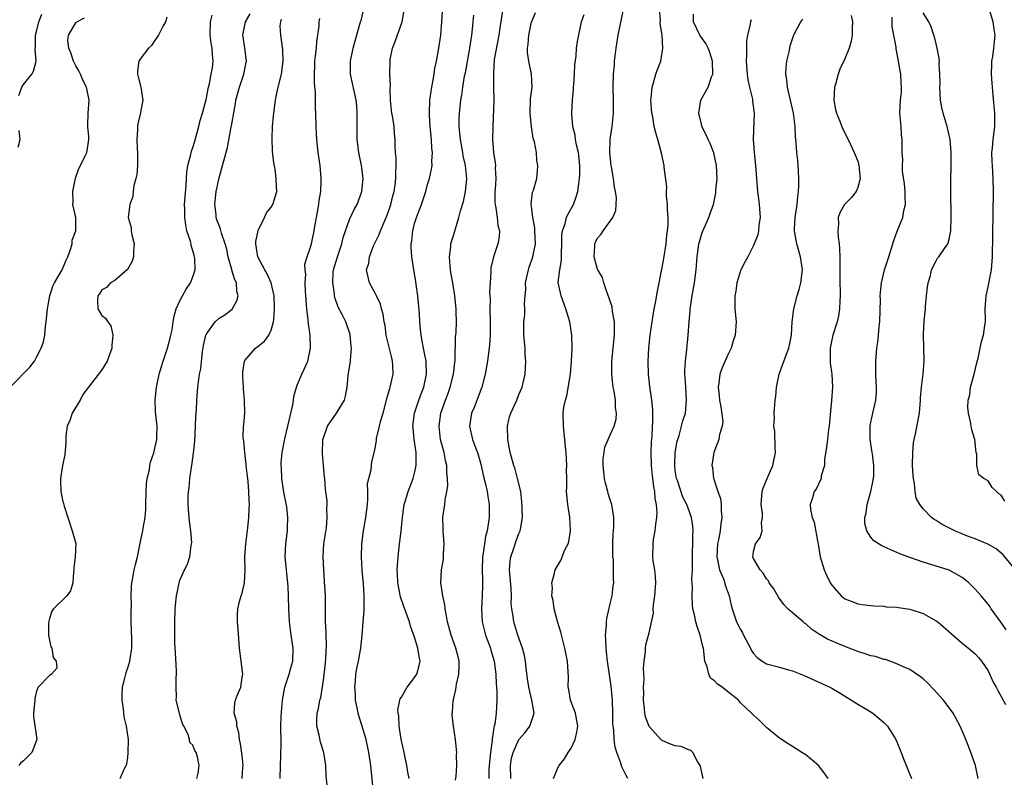
# Model space of a CAD drawing. Units: inches. Extents: x 2589000 to 2592000, y 1515000 to 1518000.
# Drawn here: x 2590568 to 2590719, y 1516849 to 1516965 of the extents above; entities that cross this region are included whole.
import ezdxf

# ---------------------------------------------------------------- set-up
doc = ezdxf.new("R2010")
doc.units = ezdxf.units.IN
doc.header["$MEASUREMENT"] = 0
doc.layers.add('LD25891515_2ft', color=72, linetype='Continuous')

msp = doc.modelspace()

# ---------------------------------------------------------------- linework, layer by layer
at = {"layer": 'LD25891515_2ft'}
for points, elevation in [([(2590615.69, 1516847), (2590615.45, 1516849.45), (2590615.36, 1516851), (2590615.06, 1516853), (2590614.58, 1516854.58), (2590614.36, 1516855.64), (2590614.02, 1516857), (2590614.01, 1516858.01), (2590614.05, 1516859), (2590614.25, 1516859.75), (2590614.47, 1516861), (2590614.6, 1516861.4), (2590615, 1516864.06), (2590615.33, 1516866.67), (2590615.4, 1516867.4), (2590615.49, 1516869.49), (2590615.41, 1516871), (2590615.42, 1516871.42), (2590615.33, 1516873), (2590615.33, 1516874.67), (2590615.35, 1516875), (2590615.33, 1516877), (2590615.2, 1516879.2), (2590615.05, 1516881), (2590614.96, 1516883), (2590615.09, 1516885), (2590615.46, 1516887.46), (2590615.61, 1516889), (2590615.53, 1516890.47), (2590615.59, 1516891), (2590615.56, 1516891.56), (2590615.4, 1516893), (2590615.33, 1516893.33), (2590615.22, 1516895), (2590615.18, 1516895.18), (2590615.04, 1516897), (2590614.85, 1516898.85), (2590614.94, 1516901), (2590615, 1516901.21), (2590615.62, 1516903), (2590617.02, 1516905), (2590618.24, 1516907), (2590618.4, 1516907.6), (2590618.63, 1516909), (2590618.79, 1516910.79), (2590619.14, 1516913), (2590619.14, 1516913.14), (2590619.32, 1516915), (2590619.28, 1516915.28), (2590619.13, 1516917), (2590619.1, 1516917.1), (2590618.45, 1516919), (2590617.95, 1516920.05), (2590617.29, 1516921.29), (2590616.75, 1516922.75), (2590616.71, 1516923), (2590616.7, 1516923.3), (2590616.43, 1516925), (2590616.53, 1516926.53), (2590616.58, 1516927), (2590617.15, 1516929), (2590617.84, 1516931), (2590618.04, 1516931.96), (2590619, 1516934.7), (2590619.75, 1516936.25), (2590620.17, 1516937), (2590620.91, 1516939), (2590621.12, 1516941), (2590620.87, 1516943), (2590620.43, 1516945), (2590620.19, 1516947), (2590620.18, 1516949), (2590620.21, 1516951), (2590620.12, 1516952.12), (2590620.04, 1516953), (2590619.18, 1516957), (2590619.17, 1516959), (2590619.59, 1516961), (2590619.88, 1516962.12), (2590620.71, 1516965), (2590620.78, 1516965.22), (2590621.22, 1516967)], 8298), ([(2590622.66, 1516847.34), (2590622.26, 1516851), (2590621.98, 1516853), (2590621.58, 1516855), (2590620.98, 1516857), (2590620.47, 1516858.47), (2590620.34, 1516859), (2590620.19, 1516859.81), (2590619.95, 1516861), (2590619.92, 1516861.92), (2590619.84, 1516863), (2590619.94, 1516863.94), (2590619.99, 1516865), (2590620.12, 1516865.88), (2590620.37, 1516867), (2590620.77, 1516869), (2590620.98, 1516871), (2590621.13, 1516873), (2590621.28, 1516874.72), (2590621.25, 1516875.25), (2590621.27, 1516877), (2590621.14, 1516878.86), (2590620.96, 1516880.96), (2590620.87, 1516883), (2590620.9, 1516885), (2590621.14, 1516887), (2590621.51, 1516889), (2590621.76, 1516891), (2590621.84, 1516891.84), (2590621.84, 1516893), (2590621.79, 1516894.21), (2590621.96, 1516895), (2590622.35, 1516896.35), (2590622.37, 1516897), (2590622.43, 1516897.57), (2590622.87, 1516899.13), (2590623, 1516899.92), (2590623.13, 1516900.87), (2590623.14, 1516901.14), (2590623.61, 1516903), (2590623.76, 1516903.76), (2590624.16, 1516905), (2590624.67, 1516907), (2590624.72, 1516907.28), (2590625, 1516908.14), (2590625.19, 1516908.82), (2590625.26, 1516909), (2590625.71, 1516911), (2590625.68, 1516912.32), (2590625.62, 1516913), (2590625.49, 1516913.49), (2590624.64, 1516917), (2590624.46, 1516918.46), (2590624.34, 1516919), (2590624.19, 1516920.19), (2590623.93, 1516921), (2590623.75, 1516921.75), (2590623.14, 1516923), (2590623, 1516923.32), (2590622.1, 1516925), (2590621.61, 1516927), (2590621.96, 1516928.04), (2590622.07, 1516929), (2590622.7, 1516930.7), (2590623.56, 1516932.44), (2590623.75, 1516933), (2590624.33, 1516934.33), (2590624.66, 1516935), (2590625, 1516935.94), (2590625.34, 1516937), (2590625.66, 1516938.34), (2590625.84, 1516939), (2590626.01, 1516940.01), (2590626.14, 1516941), (2590626.12, 1516941.88), (2590626.17, 1516943), (2590626.16, 1516944.16), (2590626.07, 1516945), (2590626.02, 1516945.98), (2590626.02, 1516947), (2590625.92, 1516947.92), (2590625.85, 1516949), (2590625.64, 1516950.36), (2590625.51, 1516951), (2590625.47, 1516951.47), (2590625.29, 1516953), (2590625.23, 1516954.77), (2590625.28, 1516955.28), (2590625.22, 1516957), (2590625.23, 1516959), (2590625.27, 1516959.27), (2590625.59, 1516961), (2590626, 1516962), (2590627.11, 1516965), (2590627.45, 1516967)], 8300), ([(2590628.15, 1516849), (2590627.97, 1516849.97), (2590627.83, 1516851), (2590627.51, 1516852.49), (2590627.39, 1516853), (2590626.96, 1516855.04), (2590626.65, 1516857), (2590626.57, 1516858.57), (2590626.47, 1516859), (2590626.45, 1516859.55), (2590626.75, 1516861), (2590626.8, 1516861.2), (2590627, 1516861.49), (2590627.85, 1516863), (2590629, 1516864.48), (2590629.32, 1516865), (2590629.7, 1516866.3), (2590629.84, 1516867), (2590629.68, 1516867.68), (2590629.51, 1516869), (2590629, 1516870.67), (2590628.38, 1516872.38), (2590628.2, 1516873), (2590627.36, 1516875.36), (2590626.86, 1516876.86), (2590626.45, 1516879), (2590626.39, 1516880.39), (2590626.35, 1516881), (2590626.36, 1516881.64), (2590626.46, 1516883), (2590626.68, 1516885), (2590626.72, 1516885.28), (2590626.93, 1516887), (2590627.14, 1516889), (2590627.42, 1516891), (2590627.61, 1516891.61), (2590628.01, 1516893), (2590628.8, 1516895), (2590629, 1516895.81), (2590629.24, 1516897), (2590629.25, 1516898.75), (2590629.24, 1516899), (2590628.95, 1516901), (2590628.76, 1516902.76), (2590628.74, 1516903), (2590629, 1516905), (2590629.66, 1516907), (2590630, 1516908), (2590630.4, 1516909), (2590630.85, 1516911), (2590630.77, 1516913), (2590630.49, 1516914.49), (2590630.37, 1516915), (2590630.22, 1516915.78), (2590630.01, 1516917), (2590629.91, 1516917.91), (2590629.82, 1516919), (2590629.73, 1516920.27), (2590629.48, 1516923), (2590629.25, 1516924.75), (2590629.2, 1516925.2), (2590628.89, 1516927), (2590628.56, 1516929), (2590628.46, 1516930.46), (2590628.48, 1516931), (2590628.56, 1516931.44), (2590628.71, 1516933), (2590629, 1516934.08), (2590629.28, 1516935), (2590630.06, 1516937), (2590630.72, 1516939), (2590631, 1516940.08), (2590631.28, 1516941), (2590631.58, 1516942.42), (2590631.69, 1516943), (2590631.66, 1516943.66), (2590631.74, 1516945), (2590631.65, 1516945.65), (2590631.59, 1516947), (2590631.4, 1516949), (2590631.29, 1516950.71), (2590631.28, 1516951), (2590631.36, 1516953), (2590631.64, 1516955), (2590631.82, 1516955.82), (2590631.99, 1516957), (2590632.09, 1516957.91), (2590632.36, 1516959), (2590632.69, 1516960.69), (2590633.04, 1516963), (2590633.2, 1516965), (2590633.27, 1516966.73)], 8302), ([(2590642.53, 1516967), (2590642.1, 1516964.1), (2590641.92, 1516963), (2590641.65, 1516961.65), (2590641.23, 1516959.23), (2590641.08, 1516957.08), (2590641.12, 1516955), (2590641.14, 1516953), (2590640.98, 1516949), (2590640.97, 1516947), (2590641.13, 1516945), (2590641.38, 1516943.38), (2590641.4, 1516943), (2590641.38, 1516942.62), (2590641.46, 1516941), (2590641.36, 1516939.36), (2590641.32, 1516939), (2590641.32, 1516937.32), (2590641.34, 1516937), (2590641.48, 1516936.52), (2590641.69, 1516935), (2590641.78, 1516933.78), (2590642.02, 1516933), (2590641.96, 1516932.04), (2590641.78, 1516931), (2590641.13, 1516929), (2590640.71, 1516927.29), (2590640.68, 1516927), (2590640.7, 1516926.7), (2590640.57, 1516925), (2590640.51, 1516923.49), (2590640.57, 1516922.57), (2590640.56, 1516921), (2590640.6, 1516919), (2590640.58, 1516918.58), (2590640.61, 1516917), (2590640.51, 1516915.49), (2590640.16, 1516913), (2590639.81, 1516911), (2590639.3, 1516909), (2590638.12, 1516905.88), (2590637.73, 1516905), (2590637.64, 1516904.36), (2590637.41, 1516903), (2590637.9, 1516901), (2590638.41, 1516899.59), (2590638.65, 1516899), (2590639, 1516897.75), (2590639.19, 1516897), (2590639.51, 1516895.51), (2590639.89, 1516894.11), (2590640.14, 1516893), (2590640.23, 1516892.22), (2590640.44, 1516891), (2590640.46, 1516889.54), (2590640.45, 1516889), (2590640.36, 1516888.36), (2590640.14, 1516887), (2590639.87, 1516886.13), (2590639.71, 1516885), (2590639.54, 1516883.54), (2590639.42, 1516883), (2590639.37, 1516881), (2590639.4, 1516879.4), (2590639.42, 1516879), (2590639.42, 1516878.58), (2590639.38, 1516877), (2590639.27, 1516875), (2590639.38, 1516873), (2590639.9, 1516871), (2590640.63, 1516869), (2590640.7, 1516868.7), (2590641.19, 1516867), (2590641.47, 1516865), (2590641.52, 1516863.52), (2590641.59, 1516863), (2590641.64, 1516862.36), (2590641.64, 1516861), (2590641.52, 1516859), (2590641.31, 1516857.31), (2590641.22, 1516857), (2590641.16, 1516856.84), (2590641, 1516855.7), (2590640.89, 1516855.11), (2590640.89, 1516854.89), (2590640.62, 1516853), (2590640.48, 1516851.52), (2590640.41, 1516850.41), (2590640.38, 1516849)], 8306), ([(2590643.78, 1516849), (2590643.69, 1516851), (2590643.89, 1516852.11), (2590644.1, 1516853), (2590645, 1516854.97), (2590645.94, 1516856.06), (2590646.67, 1516857), (2590647, 1516857.93), (2590647.33, 1516859), (2590646.98, 1516861.02), (2590646.51, 1516863), (2590646.34, 1516864.34), (2590646.1, 1516865.9), (2590646.02, 1516867), (2590645.87, 1516867.87), (2590645.54, 1516869), (2590644.83, 1516871), (2590644.23, 1516873), (2590644.13, 1516873.87), (2590643.92, 1516875), (2590643.84, 1516875.84), (2590643.85, 1516877), (2590643.81, 1516878.19), (2590643.58, 1516881), (2590643.66, 1516882.34), (2590643.74, 1516883), (2590644.15, 1516884.15), (2590644.58, 1516885.42), (2590645, 1516886.56), (2590645.2, 1516887), (2590645.23, 1516887.23), (2590645.54, 1516889), (2590645.52, 1516890.48), (2590645.46, 1516891.46), (2590645.28, 1516893), (2590644.81, 1516895), (2590644.41, 1516896.41), (2590644.2, 1516897), (2590643.65, 1516899), (2590643.28, 1516901), (2590643.23, 1516903), (2590643.57, 1516904.43), (2590643.74, 1516905), (2590644.66, 1516907), (2590645, 1516907.89), (2590645.49, 1516909), (2590645.95, 1516911), (2590646.02, 1516911.98), (2590646.05, 1516913), (2590645.97, 1516913.97), (2590645.94, 1516915), (2590645.78, 1516917), (2590645.78, 1516919), (2590645.9, 1516920.1), (2590645.92, 1516921), (2590645.85, 1516921.85), (2590645.94, 1516923), (2590646.04, 1516923.96), (2590646.02, 1516925), (2590646.45, 1516927), (2590646.58, 1516927.42), (2590647, 1516928.52), (2590647.16, 1516929), (2590647.53, 1516931), (2590647.47, 1516933), (2590647.46, 1516933.46), (2590647.15, 1516935), (2590647, 1516936.29), (2590646.88, 1516937.12), (2590647.11, 1516938.89), (2590647.16, 1516939), (2590647.23, 1516939.23), (2590647.75, 1516941), (2590647.87, 1516942.13), (2590647.92, 1516943), (2590647.77, 1516943.77), (2590647.68, 1516945), (2590647.4, 1516946.6), (2590647.21, 1516947.21), (2590646.94, 1516948.94), (2590646.74, 1516951), (2590646.8, 1516953.2), (2590647.02, 1516955), (2590646.94, 1516957), (2590646.52, 1516959), (2590646.32, 1516960.32), (2590646.3, 1516961), (2590646.4, 1516961.6), (2590646.51, 1516963), (2590646.96, 1516965), (2590647, 1516965.1), (2590647.56, 1516966.44)], 8308), ([(2590661.74, 1516849), (2590661.45, 1516849.45), (2590660.8, 1516850.8), (2590660.66, 1516851.34), (2590660.05, 1516853), (2590659.78, 1516853.78), (2590659.63, 1516855), (2590659.56, 1516856.44), (2590659.46, 1516857), (2590659.43, 1516857.43), (2590659.43, 1516859), (2590659.35, 1516861), (2590659.14, 1516863.14), (2590658.58, 1516867), (2590658.43, 1516868.43), (2590658.38, 1516869), (2590658.35, 1516870.35), (2590658.31, 1516871), (2590658.44, 1516872.44), (2590658.44, 1516873), (2590658.48, 1516873.52), (2590659, 1516875.8), (2590659.29, 1516877), (2590659.48, 1516878.52), (2590659.57, 1516879), (2590659.54, 1516879.54), (2590659.54, 1516881), (2590659.49, 1516882.51), (2590659.43, 1516883), (2590659.43, 1516885), (2590659.45, 1516886.55), (2590659.52, 1516887), (2590659.57, 1516887.57), (2590659.55, 1516889), (2590659.25, 1516891), (2590659, 1516891.75), (2590658.72, 1516892.72), (2590658.67, 1516893), (2590658.3, 1516894.3), (2590658.15, 1516895), (2590658.04, 1516896.04), (2590657.91, 1516897), (2590657.92, 1516898.08), (2590658.06, 1516899), (2590658.19, 1516899.81), (2590658.68, 1516901), (2590659, 1516901.7), (2590659.62, 1516903), (2590659.92, 1516904.08), (2590659.98, 1516905), (2590659.83, 1516905.83), (2590659.8, 1516907), (2590659.61, 1516908.39), (2590659.48, 1516909), (2590659.43, 1516909.43), (2590659.28, 1516911), (2590659.28, 1516913), (2590659.45, 1516915), (2590659.66, 1516917), (2590659.69, 1516917.69), (2590659.67, 1516919), (2590659.37, 1516920.63), (2590659.3, 1516921.3), (2590659, 1516922.17), (2590658.81, 1516922.81), (2590658.55, 1516923.45), (2590658.05, 1516925), (2590657.81, 1516925.81), (2590657.1, 1516927), (2590657.08, 1516927.08), (2590657, 1516927.23), (2590656.54, 1516929), (2590656.64, 1516930.64), (2590656.64, 1516931), (2590657, 1516931.79), (2590657.57, 1516932.43), (2590657.94, 1516933), (2590659.41, 1516935), (2590659.89, 1516936.11), (2590659.95, 1516937), (2590659.98, 1516938.02), (2590659.83, 1516939), (2590659.65, 1516939.65), (2590659.49, 1516941), (2590659.21, 1516942.79), (2590659.16, 1516943), (2590658.96, 1516945), (2590659.02, 1516947.02), (2590659.3, 1516949), (2590659.48, 1516950.52), (2590659.51, 1516951), (2590659.53, 1516953), (2590659.48, 1516955), (2590659.53, 1516957), (2590659.65, 1516958.35), (2590659.69, 1516959), (2590659.78, 1516959.78), (2590659.93, 1516961), (2590660.25, 1516963), (2590661.06, 1516966.94)], 8312), ([(2590673.29, 1516849), (2590673, 1516850.15), (2590672.86, 1516850.86), (2590672.8, 1516851), (2590672.4, 1516851.6), (2590671.7, 1516853), (2590671.34, 1516853.34), (2590671, 1516853.41), (2590669.88, 1516853.88), (2590669, 1516853.99), (2590668.28, 1516854.28), (2590667, 1516854.84), (2590666.9, 1516854.9), (2590665, 1516856.99), (2590664.43, 1516858.43), (2590664.32, 1516859), (2590664.27, 1516859.73), (2590664.13, 1516861), (2590664.16, 1516862.16), (2590664.14, 1516863), (2590664.22, 1516864.22), (2590664.11, 1516865.89), (2590664.22, 1516867), (2590664.45, 1516868.45), (2590664.44, 1516869), (2590664.5, 1516869.5), (2590665, 1516871.32), (2590665.65, 1516874.35), (2590665.62, 1516875), (2590665.65, 1516875.65), (2590665.87, 1516877), (2590666.02, 1516879), (2590665.98, 1516879.98), (2590665.86, 1516881), (2590665.62, 1516882.38), (2590665.55, 1516883), (2590665.58, 1516885), (2590665.67, 1516885.67), (2590665.93, 1516887), (2590666.02, 1516888.02), (2590666.17, 1516889), (2590666.19, 1516889.81), (2590666.11, 1516891), (2590665.93, 1516891.93), (2590665.85, 1516893), (2590665.7, 1516893.7), (2590665.48, 1516895.48), (2590665.33, 1516897), (2590665.29, 1516899), (2590665.36, 1516900.64), (2590665.45, 1516901.45), (2590665.52, 1516903), (2590665.57, 1516903.57), (2590665.53, 1516905), (2590665.54, 1516905.54), (2590665.38, 1516907), (2590665.1, 1516909.1), (2590664.89, 1516911), (2590664.82, 1516913), (2590664.92, 1516915), (2590665.14, 1516917), (2590665.43, 1516919), (2590665.77, 1516921), (2590665.95, 1516921.95), (2590666.25, 1516923.75), (2590667, 1516927.33), (2590667.25, 1516928.75), (2590667.58, 1516931), (2590667.71, 1516932.29), (2590667.82, 1516933), (2590667.89, 1516933.89), (2590667.91, 1516935), (2590667.82, 1516936.18), (2590667.81, 1516937), (2590667.67, 1516938.33), (2590667.67, 1516939), (2590667.71, 1516939.71), (2590667.28, 1516942.72), (2590667.27, 1516943), (2590666.88, 1516944.88), (2590666.3, 1516947), (2590666, 1516948), (2590665.78, 1516949), (2590665.53, 1516950.47), (2590665.42, 1516951), (2590665.26, 1516953), (2590665.31, 1516953.31), (2590665.43, 1516955), (2590665.67, 1516955.67), (2590666.02, 1516957), (2590666.27, 1516957.73), (2590666.76, 1516959), (2590667, 1516960.31), (2590667.09, 1516961), (2590666.97, 1516963), (2590666.7, 1516964.7), (2590666.71, 1516965.29), (2590666.59, 1516967)], 8314), ([(2590721, 1516881.25), (2590719.29, 1516883.29), (2590719, 1516883.57), (2590718.22, 1516884.22), (2590716.93, 1516884.93), (2590715, 1516885.73), (2590713.82, 1516886.18), (2590711.86, 1516887), (2590709.95, 1516887.95), (2590709, 1516888.56), (2590708.71, 1516888.71), (2590708.31, 1516889), (2590707, 1516890.35), (2590706.5, 1516891), (2590705.96, 1516891.96), (2590705.82, 1516893), (2590705.71, 1516894.29), (2590705.53, 1516895), (2590705.47, 1516895.47), (2590705.41, 1516897), (2590705.43, 1516899), (2590705.54, 1516900.46), (2590705.64, 1516901), (2590705.85, 1516901.85), (2590706.45, 1516905), (2590706.62, 1516907), (2590706.61, 1516907.39), (2590706.77, 1516909), (2590707.04, 1516911.04), (2590707.18, 1516913), (2590707.11, 1516915), (2590707.06, 1516917.06), (2590707.18, 1516919.18), (2590707.37, 1516921), (2590707.39, 1516921.39), (2590707.54, 1516923), (2590707.68, 1516924.32), (2590707.79, 1516925), (2590708.14, 1516926.14), (2590708.32, 1516927), (2590709, 1516928.39), (2590709.24, 1516928.76), (2590709.44, 1516929), (2590710.29, 1516930.29), (2590710.79, 1516931), (2590710.86, 1516931.14), (2590711, 1516931.72), (2590711.26, 1516933), (2590711.33, 1516935), (2590711.25, 1516939.25), (2590711.27, 1516941), (2590711.31, 1516942.69), (2590711.33, 1516944.67), (2590711.32, 1516945), (2590711.17, 1516947), (2590710.72, 1516949), (2590710.11, 1516951), (2590709.9, 1516951.9), (2590709.69, 1516953), (2590709.57, 1516955), (2590709.62, 1516955.62), (2590709.59, 1516957), (2590709.48, 1516958.52), (2590709.52, 1516959), (2590709.47, 1516959.47), (2590709.18, 1516961), (2590709, 1516961.64), (2590708.75, 1516962.75), (2590708.68, 1516963), (2590708.27, 1516964.27), (2590707.92, 1516965), (2590707, 1516966.43)], 8326), ([(2590719.54, 1516891.54), (2590719, 1516892.42), (2590718.64, 1516892.64), (2590718.26, 1516893), (2590717.6, 1516893.6), (2590717, 1516894.62), (2590716.32, 1516895), (2590715.57, 1516895.57), (2590715.24, 1516897), (2590715.25, 1516898.75), (2590715.16, 1516899), (2590714.94, 1516901), (2590714.47, 1516902.47), (2590714.29, 1516903.71), (2590713.97, 1516905), (2590713.88, 1516905.88), (2590713.93, 1516907), (2590714.16, 1516907.84), (2590714.31, 1516909), (2590714.85, 1516911), (2590715.24, 1516912.76), (2590715.45, 1516913.45), (2590715.99, 1516916.01), (2590716.29, 1516917), (2590716.48, 1516918.48), (2590716.57, 1516919), (2590716.59, 1516919.41), (2590716.56, 1516921), (2590716.67, 1516923), (2590717, 1516924.39), (2590717.51, 1516927), (2590717.66, 1516929), (2590717.81, 1516939), (2590717.78, 1516941), (2590717.64, 1516943), (2590717.63, 1516943.63), (2590717.58, 1516945), (2590717.66, 1516945.66), (2590717.79, 1516947), (2590718.03, 1516949), (2590718.04, 1516951), (2590717.79, 1516953.79), (2590717.65, 1516955), (2590717.62, 1516955.62), (2590717.49, 1516957), (2590717.54, 1516958.46), (2590717.58, 1516959), (2590717.71, 1516959.71), (2590717.89, 1516961), (2590717.99, 1516961.99), (2590718.05, 1516963), (2590717.92, 1516963.92), (2590717.74, 1516965), (2590717.16, 1516967)], 8328), ([(2590566.93, 1516909), (2590569.95, 1516912.05), (2590570.66, 1516913), (2590571, 1516913.58), (2590571.73, 1516915), (2590572.04, 1516915.96), (2590572.25, 1516917), (2590572.38, 1516918.38), (2590572.48, 1516919), (2590572.69, 1516921), (2590573.06, 1516923), (2590573.51, 1516924.49), (2590573.76, 1516925), (2590574.92, 1516927), (2590575.54, 1516928.46), (2590575.81, 1516929), (2590576.28, 1516930.28), (2590576.45, 1516931), (2590576.46, 1516931.54), (2590577.01, 1516933), (2590577.01, 1516935), (2590576.59, 1516937), (2590576.63, 1516937.37), (2590576.55, 1516939), (2590576.95, 1516941.05), (2590577.47, 1516942.53), (2590577.76, 1516943), (2590578.48, 1516944.48), (2590578.72, 1516945), (2590578.78, 1516945.22), (2590579.04, 1516946.96), (2590579, 1516947.5), (2590578.86, 1516948.86), (2590578.88, 1516949.12), (2590578.91, 1516951), (2590579.07, 1516953), (2590578.65, 1516955), (2590578.08, 1516956.08), (2590577.72, 1516957), (2590577.5, 1516957.5), (2590577, 1516958.29), (2590576.66, 1516959), (2590576.27, 1516960.27), (2590575.93, 1516961), (2590575.82, 1516962.18), (2590575.9, 1516963), (2590577, 1516964.87), (2590577.17, 1516965), (2590578.37, 1516965.63)], 8286), ([(2590568.26, 1516953.74), (2590568.75, 1516955), (2590569, 1516955.4), (2590570.25, 1516957), (2590570.53, 1516957.47), (2590570.94, 1516959), (2590570.79, 1516960.79), (2590570.84, 1516961.16), (2590570.84, 1516963), (2590571, 1516963.54), (2590571.36, 1516965), (2590571.82, 1516966.18)], 8284), ([(2590591, 1516965.72), (2590590.83, 1516965.17), (2590590.76, 1516965), (2590590.43, 1516964.43), (2590589.73, 1516963), (2590589, 1516961.98), (2590588.62, 1516961.38), (2590588.19, 1516961), (2590587, 1516959.47), (2590586.68, 1516959), (2590586.51, 1516957.49), (2590586.48, 1516957), (2590586.6, 1516956.6), (2590586.98, 1516955), (2590587.28, 1516953), (2590587, 1516951.44), (2590586.94, 1516951), (2590586.56, 1516949.44), (2590586.49, 1516949), (2590586.48, 1516948.48), (2590586.36, 1516947), (2590586.43, 1516945.57), (2590586.47, 1516945), (2590586.47, 1516944.47), (2590586.48, 1516943), (2590586.36, 1516941.64), (2590586.23, 1516941), (2590585.94, 1516939.94), (2590585.82, 1516939), (2590585.76, 1516938.24), (2590585.3, 1516937), (2590585.08, 1516935), (2590585.51, 1516933.51), (2590585.54, 1516933), (2590585.63, 1516932.37), (2590585.98, 1516931), (2590585.88, 1516929.88), (2590585.87, 1516929), (2590585.66, 1516928.34), (2590584.93, 1516927.07), (2590583, 1516925.38), (2590582.36, 1516925), (2590581.72, 1516924.28), (2590581, 1516923.92), (2590580.66, 1516923.34), (2590580.4, 1516923), (2590580.35, 1516922.35), (2590580.42, 1516921), (2590581, 1516920.01), (2590581.6, 1516919.6), (2590581.92, 1516919), (2590582.41, 1516918.41), (2590582.72, 1516917), (2590582.53, 1516915.47), (2590582.55, 1516915), (2590581.82, 1516913), (2590581, 1516911.66), (2590580.51, 1516911), (2590578.98, 1516909), (2590578.11, 1516907.89), (2590577.69, 1516907), (2590576.48, 1516905), (2590576.1, 1516903.9), (2590575.7, 1516903), (2590575.49, 1516901.49), (2590575.48, 1516901), (2590575.49, 1516900.51), (2590575.35, 1516898.65), (2590575, 1516897), (2590574.68, 1516895), (2590574.66, 1516894.66), (2590574.73, 1516893), (2590574.75, 1516892.75), (2590575, 1516891.68), (2590575.15, 1516891.15), (2590575.23, 1516890.77), (2590575.8, 1516889), (2590576.48, 1516887), (2590577, 1516885.02), (2590576.92, 1516883), (2590576.71, 1516881.29), (2590576.72, 1516881), (2590576.67, 1516880.67), (2590576.56, 1516879), (2590576.21, 1516877.79), (2590575.65, 1516877), (2590573.62, 1516875), (2590573.35, 1516874.65), (2590573, 1516873.51), (2590572.86, 1516873.14), (2590572.84, 1516872.84), (2590572.85, 1516871), (2590573.21, 1516869.21), (2590573.33, 1516869), (2590573.53, 1516867.53), (2590574.03, 1516867), (2590574.1, 1516865.9), (2590573.31, 1516865), (2590573, 1516864.79), (2590571.26, 1516863), (2590571, 1516862.37), (2590570.72, 1516861.28), (2590570.72, 1516861), (2590570.51, 1516859), (2590570.51, 1516858.51), (2590571.02, 1516855), (2590570.26, 1516853), (2590569, 1516851.7), (2590568.61, 1516851.39), (2590568.26, 1516851)], 8288), ([(2590583.84, 1516849), (2590584.51, 1516850.51), (2590584.77, 1516851), (2590584.83, 1516851.17), (2590585, 1516852.23), (2590585.08, 1516852.92), (2590585.11, 1516855), (2590584.82, 1516857), (2590584.45, 1516858.45), (2590584.34, 1516859.66), (2590584.15, 1516861), (2590584.15, 1516861.85), (2590584.21, 1516863), (2590584.61, 1516864.61), (2590584.68, 1516865), (2590584.74, 1516865.26), (2590585, 1516865.98), (2590585.32, 1516867), (2590585.35, 1516867.35), (2590585.63, 1516869), (2590585.63, 1516870.37), (2590585.51, 1516873), (2590585.5, 1516874.5), (2590585.56, 1516875.56), (2590585.54, 1516877), (2590585.56, 1516878.44), (2590585.62, 1516879), (2590585.79, 1516879.79), (2590585.99, 1516881), (2590586.2, 1516881.8), (2590586.48, 1516883), (2590586.9, 1516885.1), (2590587.33, 1516887), (2590587.36, 1516887.36), (2590587.66, 1516889), (2590587.76, 1516890.24), (2590587.75, 1516891), (2590587.8, 1516893), (2590587.86, 1516894.14), (2590587.99, 1516895), (2590588.31, 1516896.31), (2590588.4, 1516897), (2590588.49, 1516897.51), (2590589, 1516898.91), (2590589.44, 1516901), (2590589.45, 1516901.45), (2590589.51, 1516903), (2590589.44, 1516903.44), (2590589.27, 1516905.27), (2590589.18, 1516907), (2590589.4, 1516909), (2590589.83, 1516911), (2590590.19, 1516912.19), (2590590.4, 1516913), (2590591.1, 1516915), (2590591.5, 1516916.5), (2590591.62, 1516917), (2590591.78, 1516917.78), (2590591.97, 1516919), (2590592.09, 1516919.91), (2590592.43, 1516921), (2590593, 1516922.26), (2590593.39, 1516923), (2590593.97, 1516924.03), (2590594.64, 1516925), (2590595, 1516925.94), (2590595.31, 1516927), (2590595.28, 1516928.72), (2590595.25, 1516929), (2590595.18, 1516929.18), (2590595, 1516929.93), (2590594.74, 1516930.74), (2590594.71, 1516931), (2590594.63, 1516931.38), (2590594.08, 1516933), (2590593.88, 1516933.88), (2590593.74, 1516935), (2590593.74, 1516936.26), (2590593.72, 1516937), (2590593.79, 1516938.21), (2590593.95, 1516939.95), (2590593.99, 1516941), (2590594.05, 1516941.95), (2590594.22, 1516943), (2590594.68, 1516944.68), (2590594.79, 1516945.21), (2590595, 1516945.76), (2590595.27, 1516946.73), (2590595.5, 1516947.5), (2590595.91, 1516949), (2590596.12, 1516949.88), (2590596.46, 1516951), (2590597, 1516953.13), (2590597.37, 1516955), (2590597.51, 1516955.51), (2590597.81, 1516957), (2590597.99, 1516957.99), (2590598.1, 1516959), (2590598.01, 1516960.01), (2590597.95, 1516961), (2590597.77, 1516961.77), (2590597.62, 1516963), (2590597.67, 1516965), (2590597.94, 1516966.06)], 8290), ([(2590595.57, 1516849), (2590595.8, 1516849.8), (2590595.93, 1516851), (2590595.68, 1516852.32), (2590595.51, 1516853), (2590595.3, 1516853.3), (2590595, 1516854.11), (2590594.53, 1516854.53), (2590594.49, 1516855), (2590594.28, 1516855.72), (2590593.57, 1516857), (2590593.38, 1516857.38), (2590593, 1516858.77), (2590592.91, 1516859), (2590592.42, 1516861), (2590592.47, 1516861.53), (2590592.43, 1516863), (2590592.42, 1516864.42), (2590592.49, 1516865), (2590592.49, 1516865.51), (2590592.32, 1516868.32), (2590592.22, 1516869.78), (2590592.2, 1516871), (2590592.2, 1516873), (2590592.28, 1516875), (2590592.49, 1516877), (2590592.56, 1516877.45), (2590592.88, 1516879), (2590593, 1516879.4), (2590593.72, 1516881), (2590594.16, 1516881.84), (2590594.52, 1516883), (2590594.71, 1516884.71), (2590594.79, 1516885), (2590594.8, 1516885.2), (2590594.65, 1516887), (2590594.44, 1516888.44), (2590594.37, 1516889.63), (2590594.26, 1516891), (2590594.27, 1516892.27), (2590594.31, 1516893), (2590594.41, 1516893.59), (2590594.51, 1516895), (2590594.76, 1516896.76), (2590594.81, 1516897), (2590595.1, 1516898.9), (2590595.3, 1516900.7), (2590595.41, 1516903), (2590595.44, 1516904.56), (2590595.53, 1516905.53), (2590595.57, 1516907), (2590595.75, 1516909), (2590595.84, 1516909.84), (2590596.02, 1516911), (2590596.2, 1516911.8), (2590596.46, 1516914.46), (2590596.62, 1516915.38), (2590596.97, 1516917), (2590597, 1516917.07), (2590598.39, 1516919), (2590599, 1516919.56), (2590599.88, 1516920.12), (2590601.01, 1516920.99), (2590601.75, 1516922.25), (2590601.92, 1516923), (2590601.73, 1516923.73), (2590601.69, 1516925), (2590601.44, 1516925.44), (2590600.96, 1516926.96), (2590600.95, 1516927.05), (2590600.38, 1516929), (2590600.17, 1516930.17), (2590599.95, 1516931), (2590599.38, 1516932.62), (2590599.23, 1516933.23), (2590599, 1516933.77), (2590598.67, 1516934.67), (2590598.57, 1516935), (2590598.54, 1516935.46), (2590598.35, 1516937), (2590598.56, 1516939), (2590599, 1516941.09), (2590599.54, 1516943), (2590599.72, 1516943.72), (2590600.27, 1516945.73), (2590600.86, 1516948.86), (2590600.92, 1516949.08), (2590601, 1516949.63), (2590601.51, 1516952.49), (2590601.59, 1516953), (2590602.11, 1516955), (2590602.8, 1516957), (2590603, 1516958.03), (2590603.17, 1516958.83), (2590603.19, 1516959), (2590602.97, 1516961), (2590602.72, 1516962.72), (2590602.66, 1516963), (2590603.05, 1516965), (2590603.76, 1516966.24)], 8292), ([(2590602.55, 1516849), (2590602.66, 1516850.66), (2590602.7, 1516851), (2590602.55, 1516852.55), (2590602.31, 1516854.31), (2590602.12, 1516855), (2590602.04, 1516856.04), (2590601.71, 1516857), (2590601.71, 1516857.71), (2590601.31, 1516859), (2590601.43, 1516860.57), (2590601.53, 1516861), (2590601.84, 1516861.84), (2590602.35, 1516863), (2590602.53, 1516864.53), (2590602.65, 1516865), (2590602.62, 1516865.38), (2590602.15, 1516869), (2590601.92, 1516871.92), (2590601.81, 1516873), (2590601.83, 1516874.17), (2590601.87, 1516875), (2590602.16, 1516876.16), (2590602.4, 1516877), (2590602.56, 1516877.44), (2590602.88, 1516879), (2590602.98, 1516881), (2590602.96, 1516883), (2590603.1, 1516885), (2590603.43, 1516887.43), (2590603.59, 1516889), (2590603.61, 1516890.39), (2590603.65, 1516891), (2590603.61, 1516891.61), (2590603.57, 1516893), (2590603.45, 1516894.55), (2590603.34, 1516895.34), (2590603.17, 1516897), (2590603.17, 1516897.17), (2590602.96, 1516899), (2590602.79, 1516900.79), (2590602.74, 1516901), (2590602.72, 1516901.28), (2590602.75, 1516903), (2590602.78, 1516903.22), (2590602.94, 1516905.06), (2590602.92, 1516907), (2590602.73, 1516908.73), (2590602.75, 1516909), (2590602.63, 1516910.63), (2590602.64, 1516911), (2590602.66, 1516911.34), (2590602.91, 1516913), (2590602.93, 1516913.07), (2590604.58, 1516915), (2590605, 1516915.3), (2590605.96, 1516916.05), (2590606.66, 1516917), (2590607, 1516917.76), (2590607.37, 1516919), (2590607.38, 1516919.38), (2590607.52, 1516921), (2590607.43, 1516923), (2590606.98, 1516925), (2590606.37, 1516926.37), (2590606.01, 1516927), (2590604.94, 1516929), (2590604.65, 1516931), (2590604.65, 1516931.35), (2590605, 1516933.03), (2590605.96, 1516935), (2590606.26, 1516935.74), (2590607, 1516936.62), (2590607.26, 1516937), (2590607.85, 1516939), (2590607.8, 1516939.8), (2590607.77, 1516941), (2590607.59, 1516942.41), (2590607.4, 1516943.4), (2590607.21, 1516945.21), (2590607.14, 1516947.14), (2590607.22, 1516949), (2590607.37, 1516950.63), (2590607.39, 1516951), (2590607.66, 1516953), (2590607.81, 1516953.81), (2590608.07, 1516955), (2590608.56, 1516957), (2590608.85, 1516959), (2590608.77, 1516960.77), (2590608.46, 1516963), (2590608.39, 1516964.39), (2590608.46, 1516965), (2590608.57, 1516965.43)], 8294), ([(2590608.38, 1516849), (2590608.41, 1516851), (2590608.49, 1516852.49), (2590608.52, 1516854.52), (2590608.5, 1516857), (2590608.54, 1516858.54), (2590608.71, 1516861), (2590609.09, 1516863), (2590609.76, 1516865), (2590610.01, 1516865.99), (2590610.33, 1516867), (2590610.37, 1516869), (2590610.07, 1516871), (2590609.81, 1516873), (2590609.71, 1516875), (2590609.67, 1516877), (2590609.6, 1516878.4), (2590609.55, 1516879), (2590609.48, 1516879.48), (2590609.33, 1516881), (2590609.16, 1516883), (2590609.24, 1516885), (2590609.49, 1516887), (2590609.49, 1516887.49), (2590609.57, 1516889), (2590609.38, 1516890.63), (2590608.92, 1516892.92), (2590608.61, 1516895), (2590608.57, 1516896.57), (2590608.53, 1516897), (2590608.55, 1516897.45), (2590608.7, 1516899), (2590608.75, 1516899.25), (2590609.1, 1516901.1), (2590609.57, 1516903), (2590610.32, 1516906.32), (2590610.42, 1516907), (2590610.45, 1516907.55), (2590610.88, 1516909), (2590611, 1516909.32), (2590611.71, 1516911), (2590612.13, 1516911.87), (2590612.61, 1516913), (2590613.04, 1516915), (2590612.96, 1516917), (2590612.71, 1516918.71), (2590612.69, 1516919.31), (2590612.48, 1516921), (2590612.33, 1516923), (2590612.25, 1516923.75), (2590612.22, 1516925), (2590612.32, 1516926.32), (2590612.21, 1516927), (2590612.16, 1516927.84), (2590612.53, 1516929), (2590613, 1516930.34), (2590613.16, 1516931), (2590613.58, 1516933), (2590613.68, 1516933.68), (2590613.95, 1516935), (2590614.33, 1516937), (2590614.38, 1516937.62), (2590614.63, 1516939), (2590614.69, 1516940.69), (2590614.68, 1516941), (2590614.49, 1516943), (2590614.22, 1516945), (2590614.01, 1516947), (2590613.96, 1516947.96), (2590613.88, 1516949), (2590613.85, 1516951), (2590613.79, 1516951.79), (2590613.81, 1516953), (2590613.81, 1516954.19), (2590613.63, 1516955.63), (2590613.63, 1516957), (2590613.71, 1516958.29), (2590613.71, 1516959), (2590613.82, 1516959.82), (2590613.93, 1516961), (2590613.98, 1516962.02), (2590614.35, 1516964.35), (2590614.37, 1516965), (2590614.46, 1516965.54)], 8296), ([(2590635.27, 1516848.73), (2590635.37, 1516849.37), (2590635.46, 1516851), (2590635.43, 1516852.57), (2590635.46, 1516853), (2590635.44, 1516853.44), (2590635.25, 1516855), (2590634.96, 1516857), (2590634.76, 1516858.76), (2590634.76, 1516859), (2590634.81, 1516859.19), (2590634.92, 1516861), (2590634.95, 1516861.05), (2590635.34, 1516862.66), (2590635.44, 1516863.44), (2590635.81, 1516865), (2590635.85, 1516866.15), (2590635.84, 1516867), (2590635.66, 1516867.66), (2590635.31, 1516869), (2590634.59, 1516871), (2590634.06, 1516873), (2590633.82, 1516874.18), (2590633.7, 1516875), (2590633.64, 1516875.64), (2590633.31, 1516877), (2590633.02, 1516878.98), (2590633.14, 1516881), (2590633.42, 1516882.58), (2590633.45, 1516883), (2590633.45, 1516883.45), (2590633.52, 1516885), (2590633.36, 1516887), (2590633.37, 1516887.37), (2590633.33, 1516889), (2590633.64, 1516891), (2590633.71, 1516891.71), (2590633.97, 1516893), (2590634.1, 1516893.9), (2590634.07, 1516895), (2590633.94, 1516895.93), (2590633.93, 1516897), (2590633.74, 1516897.74), (2590633.53, 1516899), (2590632.99, 1516901), (2590632.76, 1516903), (2590633.05, 1516905), (2590633.75, 1516907), (2590634.09, 1516907.91), (2590634.48, 1516909), (2590634.99, 1516911), (2590635.22, 1516913.22), (2590635.3, 1516916.7), (2590635.38, 1516917.38), (2590635.43, 1516919), (2590635.37, 1516920.63), (2590635.37, 1516921), (2590635.16, 1516923), (2590634.85, 1516925), (2590634.57, 1516926.57), (2590634.45, 1516927.55), (2590634.35, 1516929), (2590634.58, 1516930.58), (2590634.57, 1516931), (2590634.64, 1516931.36), (2590635, 1516932.43), (2590635.79, 1516935), (2590636.06, 1516936.06), (2590636.5, 1516937.5), (2590636.83, 1516939), (2590637.03, 1516940.97), (2590636.8, 1516943), (2590636.46, 1516944.46), (2590636.38, 1516945), (2590636.02, 1516947), (2590635.95, 1516947.95), (2590635.84, 1516949), (2590635.84, 1516950.16), (2590635.87, 1516951), (2590636.08, 1516953), (2590636.23, 1516953.77), (2590636.41, 1516955), (2590636.68, 1516956.68), (2590636.79, 1516957.21), (2590637.49, 1516961), (2590637.67, 1516962.33), (2590637.8, 1516963), (2590637.9, 1516963.9), (2590637.96, 1516965), (2590638.07, 1516966.07)], 8304), ([(2590650.3, 1516849), (2590651, 1516850.64), (2590651.17, 1516851), (2590652, 1516852), (2590652.57, 1516853), (2590653, 1516853.64), (2590653.64, 1516855), (2590653.91, 1516856.09), (2590654.02, 1516857), (2590653.89, 1516857.89), (2590653.68, 1516859), (2590652.93, 1516861), (2590652.66, 1516862.66), (2590652.56, 1516863), (2590652.6, 1516864.6), (2590652.46, 1516867), (2590652.2, 1516868.2), (2590652.07, 1516869), (2590651.44, 1516871.44), (2590650.91, 1516873.09), (2590650.4, 1516875), (2590650.28, 1516876.28), (2590650.07, 1516877), (2590650.17, 1516878.17), (2590650.06, 1516879), (2590650.48, 1516880.48), (2590650.57, 1516881), (2590650.74, 1516881.26), (2590651.47, 1516882.53), (2590651.64, 1516883), (2590652.06, 1516884.06), (2590652.56, 1516885), (2590652.67, 1516885.33), (2590652.92, 1516887), (2590652.81, 1516889), (2590652.49, 1516891), (2590652.32, 1516893), (2590652.35, 1516893.65), (2590652.35, 1516895), (2590652.32, 1516896.32), (2590652.35, 1516897), (2590652.23, 1516899), (2590652.13, 1516899.87), (2590652.03, 1516901), (2590651.96, 1516901.96), (2590651.83, 1516903), (2590651.81, 1516905), (2590651.92, 1516905.92), (2590652.13, 1516907), (2590652.34, 1516907.66), (2590652.9, 1516911), (2590653.09, 1516913), (2590653.18, 1516915), (2590653.13, 1516917), (2590652.81, 1516919), (2590652.21, 1516921), (2590651.47, 1516923), (2590651.05, 1516925.05), (2590651.27, 1516927), (2590651.54, 1516928.46), (2590651.52, 1516929.52), (2590651.58, 1516931), (2590651.61, 1516932.39), (2590651.7, 1516933), (2590652.1, 1516934.1), (2590652.32, 1516935), (2590652.52, 1516935.48), (2590653.36, 1516937), (2590653.81, 1516938.19), (2590654.04, 1516939), (2590654.18, 1516940.18), (2590654.31, 1516941), (2590654.34, 1516941.66), (2590654.35, 1516943), (2590654.14, 1516945), (2590653.86, 1516946.14), (2590653.7, 1516947), (2590653.64, 1516947.64), (2590653.28, 1516949), (2590653.12, 1516950.88), (2590653.12, 1516951.12), (2590653.22, 1516953), (2590653.38, 1516954.62), (2590653.4, 1516955), (2590653.44, 1516955.44), (2590653.53, 1516957), (2590653.56, 1516958.44), (2590653.77, 1516959.77), (2590653.85, 1516961), (2590654.01, 1516961.99), (2590654.62, 1516965), (2590655, 1516966.13)], 8310), ([(2590692.43, 1516849), (2590691.86, 1516849.86), (2590690.95, 1516851), (2590689, 1516852.61), (2590688.42, 1516853), (2590687.55, 1516853.55), (2590687, 1516853.92), (2590686.33, 1516854.33), (2590685, 1516855.19), (2590683, 1516856.82), (2590681.89, 1516857.89), (2590681, 1516858.69), (2590680.85, 1516858.85), (2590680.69, 1516859), (2590679, 1516860.62), (2590678.68, 1516861), (2590677, 1516862.33), (2590676.18, 1516863), (2590675.47, 1516863.47), (2590675, 1516863.98), (2590674.4, 1516864.4), (2590674.14, 1516865), (2590673.88, 1516866.12), (2590673.55, 1516867), (2590673.33, 1516869), (2590673.24, 1516869.24), (2590672.8, 1516871), (2590672.33, 1516872.33), (2590672.15, 1516873), (2590671.93, 1516874.07), (2590671.71, 1516875), (2590671.63, 1516875.63), (2590671.57, 1516877), (2590671.65, 1516878.35), (2590671.55, 1516879.55), (2590671.63, 1516881), (2590671.66, 1516882.34), (2590671.62, 1516883), (2590671.65, 1516883.65), (2590671.67, 1516885), (2590671.67, 1516886.33), (2590671.73, 1516887), (2590671.69, 1516887.69), (2590671.5, 1516889), (2590670.76, 1516891), (2590670.16, 1516892.16), (2590669.31, 1516894.69), (2590669.2, 1516895), (2590669, 1516896.25), (2590668.9, 1516897), (2590668.99, 1516899.01), (2590669.3, 1516900.7), (2590669.38, 1516901), (2590669.57, 1516901.57), (2590669.97, 1516903), (2590670.17, 1516903.83), (2590670.54, 1516905), (2590670.74, 1516907), (2590670.59, 1516909), (2590670.51, 1516910.51), (2590670.46, 1516911), (2590670.45, 1516911.55), (2590670.56, 1516913), (2590670.78, 1516914.78), (2590670.97, 1516917), (2590671.1, 1516919), (2590671.29, 1516920.71), (2590671.3, 1516921), (2590671.34, 1516921.34), (2590671.6, 1516923), (2590671.94, 1516925), (2590672.2, 1516927), (2590672.36, 1516929), (2590672.63, 1516931), (2590672.7, 1516931.3), (2590673, 1516932.36), (2590673.16, 1516932.84), (2590674.13, 1516935), (2590674.35, 1516935.65), (2590674.85, 1516937), (2590675.21, 1516938.79), (2590675.22, 1516939.22), (2590675.4, 1516941), (2590675.34, 1516943), (2590674.92, 1516944.92), (2590674.35, 1516946.35), (2590674.03, 1516947), (2590673.71, 1516947.71), (2590673.09, 1516949), (2590673, 1516949.34), (2590672.61, 1516951), (2590672.93, 1516953), (2590674.03, 1516955), (2590674.57, 1516956.57), (2590674.75, 1516957), (2590674.7, 1516959), (2590674.31, 1516960.31), (2590674.03, 1516961), (2590673.7, 1516961.7), (2590673, 1516962.64), (2590672.77, 1516963), (2590671.77, 1516965), (2590671.78, 1516966.22)], 8316), ([(2590680.65, 1516965.35), (2590680.51, 1516965), (2590680.44, 1516964.44), (2590680.06, 1516963), (2590679.93, 1516962.07), (2590679.91, 1516961), (2590679.92, 1516959.92), (2590679.86, 1516959), (2590680.02, 1516957), (2590680.12, 1516956.12), (2590680.37, 1516955), (2590680.82, 1516953.18), (2590680.85, 1516952.85), (2590681.1, 1516951), (2590680.95, 1516947), (2590681.08, 1516945), (2590681.31, 1516943), (2590681.61, 1516939), (2590681.69, 1516938.31), (2590681.88, 1516937), (2590682.01, 1516935), (2590681.83, 1516933.83), (2590681.75, 1516933), (2590681.65, 1516932.35), (2590681, 1516930.72), (2590680.1, 1516929), (2590679.74, 1516928.26), (2590679.06, 1516927), (2590679, 1516926.84), (2590678.46, 1516925), (2590678.27, 1516923.73), (2590678.15, 1516923), (2590678.13, 1516922.13), (2590678.15, 1516921), (2590678.32, 1516919), (2590678.2, 1516917), (2590677.9, 1516916.1), (2590677.56, 1516915), (2590677, 1516913.86), (2590676.15, 1516911.85), (2590675.85, 1516911), (2590675.69, 1516909.69), (2590675.55, 1516909), (2590675.71, 1516907.71), (2590675.77, 1516907), (2590675.99, 1516906.01), (2590676.28, 1516903.72), (2590676.18, 1516903), (2590675.77, 1516901.77), (2590675.69, 1516901), (2590674.91, 1516899), (2590674.59, 1516897), (2590674.69, 1516896.69), (2590674.87, 1516895), (2590674.92, 1516894.92), (2590675.51, 1516893), (2590675.93, 1516891.93), (2590676.01, 1516891), (2590676.01, 1516889.99), (2590676.15, 1516889), (2590675.97, 1516888.03), (2590675.88, 1516887), (2590675.6, 1516885.6), (2590675.46, 1516885), (2590675.35, 1516883), (2590675.48, 1516882.52), (2590675.78, 1516881), (2590676.37, 1516879.63), (2590676.58, 1516879), (2590676.65, 1516878.65), (2590677.28, 1516877), (2590677.59, 1516875.59), (2590677.73, 1516875), (2590678.39, 1516873), (2590679, 1516871.83), (2590679.31, 1516871.31), (2590679.46, 1516871), (2590680.54, 1516869), (2590680.66, 1516868.66), (2590681, 1516868.18), (2590681.55, 1516867.55), (2590682.3, 1516867), (2590683, 1516866.58), (2590685, 1516866.07), (2590686.34, 1516865.66), (2590687, 1516865.5), (2590688.78, 1516864.78), (2590692.72, 1516863), (2590693, 1516862.86), (2590694.16, 1516862.16), (2590697, 1516860.39), (2590698.49, 1516859.51), (2590699.32, 1516859), (2590700.24, 1516858.24), (2590701, 1516857.56), (2590701.28, 1516857.28), (2590701.54, 1516857), (2590702.83, 1516855), (2590703, 1516854.63), (2590703.65, 1516853), (2590704, 1516852), (2590705.23, 1516849)], 8318), ([(2590715.47, 1516849), (2590715.06, 1516851), (2590714.36, 1516853), (2590713.96, 1516853.96), (2590713.56, 1516855), (2590713, 1516856.32), (2590712.7, 1516857), (2590711.62, 1516859), (2590710.13, 1516861), (2590708.65, 1516862.65), (2590707.68, 1516863.68), (2590707, 1516864.29), (2590706.61, 1516864.61), (2590705, 1516865.7), (2590703.77, 1516866.23), (2590703, 1516866.6), (2590701.91, 1516867), (2590701.24, 1516867.24), (2590701, 1516867.27), (2590699.7, 1516867.7), (2590699, 1516867.82), (2590698.13, 1516868.13), (2590697, 1516868.46), (2590695, 1516869.24), (2590692.37, 1516870.37), (2590691.1, 1516871.1), (2590689.91, 1516871.91), (2590689, 1516872.71), (2590688.82, 1516872.82), (2590688.59, 1516873), (2590687, 1516874.39), (2590686.28, 1516875), (2590685.66, 1516875.66), (2590684.82, 1516876.82), (2590684.1, 1516878.1), (2590683.42, 1516879), (2590683.29, 1516879.29), (2590683, 1516879.6), (2590682.5, 1516880.5), (2590682.01, 1516881), (2590681, 1516882.75), (2590680.89, 1516883), (2590681, 1516883.79), (2590681.3, 1516885), (2590682.03, 1516885.97), (2590682.31, 1516887), (2590682.21, 1516888.21), (2590682.37, 1516889), (2590682.37, 1516889.63), (2590682.16, 1516891), (2590682.33, 1516893), (2590682.49, 1516893.51), (2590683.08, 1516895), (2590683.95, 1516897), (2590684.35, 1516899), (2590684.31, 1516899.69), (2590684.26, 1516902.26), (2590684.12, 1516903), (2590684.23, 1516904.23), (2590684.14, 1516905), (2590684.29, 1516906.29), (2590684.32, 1516907), (2590684.42, 1516907.58), (2590684.54, 1516909), (2590684.94, 1516911), (2590686.05, 1516914.05), (2590686.43, 1516915), (2590686.53, 1516915.47), (2590686.82, 1516917), (2590686.95, 1516919), (2590687.17, 1516921), (2590687.69, 1516923), (2590688.01, 1516923.99), (2590688.28, 1516925), (2590688.5, 1516927), (2590688.22, 1516929), (2590687.64, 1516931), (2590687.34, 1516932.66), (2590687.27, 1516933), (2590687.27, 1516933.27), (2590687.37, 1516935), (2590687.68, 1516937), (2590687.79, 1516938.21), (2590687.91, 1516939), (2590687.95, 1516939.95), (2590687.95, 1516941), (2590687.88, 1516942.13), (2590687.84, 1516943), (2590687.78, 1516943.78), (2590687.65, 1516945), (2590687.55, 1516946.45), (2590687.46, 1516947.46), (2590687.39, 1516949), (2590687.13, 1516951), (2590686.21, 1516955), (2590686.13, 1516956.13), (2590685.97, 1516957), (2590686.01, 1516957.99), (2590686.13, 1516959), (2590686.45, 1516960.45), (2590686.55, 1516961), (2590686.64, 1516961.36), (2590687.12, 1516962.88), (2590687.17, 1516963), (2590687.36, 1516963.36), (2590688.26, 1516965), (2590688.58, 1516965.42)], 8320), ([(2590695.98, 1516966.02), (2590696.19, 1516965), (2590696.14, 1516964.14), (2590696.11, 1516963), (2590695.96, 1516962.04), (2590695.66, 1516961), (2590695, 1516959.36), (2590694.25, 1516957.75), (2590693.99, 1516957), (2590693.63, 1516955.63), (2590693.44, 1516955), (2590693.31, 1516953), (2590693.58, 1516951.58), (2590693.72, 1516951), (2590694.23, 1516949.77), (2590694.66, 1516948.66), (2590695.5, 1516947), (2590696.45, 1516945), (2590697, 1516943.64), (2590697.17, 1516943), (2590697.36, 1516941), (2590697, 1516939.64), (2590696.74, 1516939), (2590695.96, 1516938.04), (2590694.98, 1516937.02), (2590694.25, 1516935.75), (2590693.99, 1516935), (2590694.01, 1516934.01), (2590693.91, 1516933), (2590693.97, 1516932.03), (2590694.13, 1516931), (2590694.21, 1516930.21), (2590694.24, 1516929), (2590694.23, 1516927.77), (2590694.26, 1516925), (2590694.31, 1516923.69), (2590694.3, 1516923), (2590694.23, 1516922.23), (2590694.21, 1516921), (2590694.04, 1516919.96), (2590693.81, 1516919), (2590693.17, 1516917), (2590693, 1516916.25), (2590692.77, 1516915), (2590692.75, 1516914.75), (2590692.76, 1516912.76), (2590692.99, 1516911), (2590693.1, 1516909), (2590692.96, 1516906.96), (2590692.75, 1516904.75), (2590692.61, 1516903), (2590692.52, 1516902.52), (2590692.33, 1516901), (2590692.21, 1516899.79), (2590691.9, 1516897.9), (2590691.87, 1516897), (2590691.4, 1516895.4), (2590691.37, 1516895), (2590690.62, 1516893.38), (2590690.32, 1516893), (2590690.06, 1516892.06), (2590689.71, 1516891), (2590689.73, 1516890.27), (2590690.02, 1516889), (2590690.31, 1516888.31), (2590690.87, 1516885.13), (2590690.92, 1516884.92), (2590691.23, 1516883), (2590691.82, 1516881), (2590692.18, 1516880.18), (2590692.77, 1516879), (2590693, 1516878.63), (2590694.47, 1516877), (2590695, 1516876.55), (2590696.14, 1516876.14), (2590697, 1516875.78), (2590697.68, 1516875.68), (2590699, 1516875.53), (2590699.45, 1516875.45), (2590701, 1516875.41), (2590701.34, 1516875.34), (2590703, 1516875.28), (2590703.22, 1516875.22), (2590705, 1516874.96), (2590707, 1516874.28), (2590709, 1516873.19), (2590709.25, 1516873), (2590713, 1516869.76), (2590713.99, 1516869), (2590715, 1516868.13), (2590715.54, 1516867.54), (2590715.97, 1516867), (2590717, 1516865.49), (2590717.78, 1516863.78), (2590718.22, 1516863), (2590718.48, 1516862.47), (2590719, 1516861.59), (2590719.66, 1516860.34)], 8322), ([(2590719.77, 1516871.77), (2590719, 1516872.92), (2590717.48, 1516875), (2590717.32, 1516875.32), (2590717, 1516875.75), (2590715.94, 1516877), (2590715, 1516878.05), (2590714.03, 1516879), (2590713.47, 1516879.47), (2590713, 1516879.84), (2590711, 1516880.93), (2590708.19, 1516881.81), (2590707, 1516882.16), (2590705, 1516882.89), (2590703.47, 1516883.47), (2590702.04, 1516884.04), (2590700.66, 1516884.66), (2590699.46, 1516885.46), (2590699, 1516885.99), (2590698.36, 1516887), (2590698.09, 1516888.09), (2590698.09, 1516889), (2590698.26, 1516889.74), (2590698.45, 1516891), (2590699.02, 1516893.02), (2590699.42, 1516895), (2590699.46, 1516895.46), (2590699.47, 1516897), (2590699.23, 1516898.77), (2590699.22, 1516899), (2590698.91, 1516901), (2590698.89, 1516902.89), (2590698.91, 1516903.09), (2590699, 1516903.59), (2590699.28, 1516905), (2590699.77, 1516907), (2590699.87, 1516908.13), (2590699.89, 1516909), (2590699.83, 1516909.83), (2590699.77, 1516911), (2590699.74, 1516913), (2590699.91, 1516915), (2590700.07, 1516915.93), (2590700.19, 1516917), (2590700.29, 1516918.29), (2590700.37, 1516919), (2590700.47, 1516922.47), (2590700.45, 1516923), (2590700.47, 1516923.53), (2590700.62, 1516925), (2590701.08, 1516927), (2590701.75, 1516929), (2590702.52, 1516931.48), (2590703.06, 1516932.94), (2590703.89, 1516935), (2590704.07, 1516936.07), (2590704.3, 1516937), (2590704.26, 1516938.26), (2590704.26, 1516939), (2590704.18, 1516940.18), (2590703.87, 1516942.13), (2590703.86, 1516943), (2590703.89, 1516943.89), (2590703.82, 1516945), (2590703.8, 1516947), (2590703.71, 1516947.71), (2590703.63, 1516949), (2590703.5, 1516950.5), (2590703.45, 1516951), (2590703.53, 1516953), (2590703.68, 1516954.32), (2590703.71, 1516955), (2590703.64, 1516955.64), (2590703.6, 1516957), (2590703.49, 1516957.49), (2590703.26, 1516959), (2590703, 1516960.35), (2590702.88, 1516960.88), (2590702.86, 1516961.14), (2590702.29, 1516964.29), (2590702.28, 1516965.72)], 8324), ([(2590568.17, 1516945.83), (2590568.48, 1516947), (2590568.34, 1516948.34)], 8284)]:
    msp.add_lwpolyline(points, dxfattribs=dict(at, elevation=elevation))

doc.saveas('drawing.dxf')
